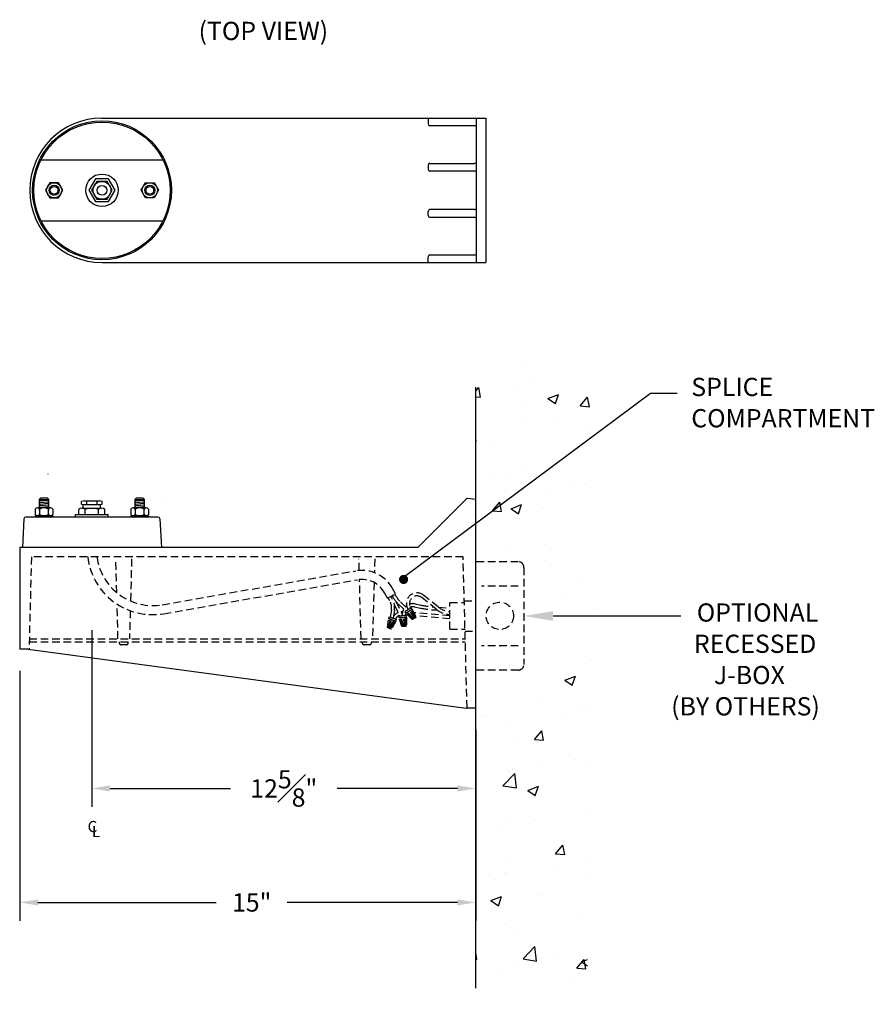
# Model space of a CAD drawing. Units: inches. Extents: x 2.2 to 84.7, y 3.7 to 54.1.
# Drawn here: x 56.6 to 84.7, y 3.8 to 36.2 of the extents above; entities that cross this region are included whole.
import ezdxf

# ---------------------------------------------------------------- set-up
doc = ezdxf.new("R2010")
doc.units = ezdxf.units.IN
doc.header["$MEASUREMENT"] = 0
doc.linetypes.add('HIDDEN', pattern=[0.375, 0.25, -0.125])
doc.layers.add('DIM', color=7, linetype='Continuous')
doc.layers.add('PART', color=7, linetype='Continuous')
doc.styles.get("Standard").update_dxf_attribs({"font": 'simplex.shx'})
doc.dimstyles.get("Standard").update_dxf_attribs({"dimscale": 6, "dimtxt": 0.1, "dimasz": 0.1, "dimexe": 0.1, "dimexo": 0.12, "dimgap": 0.09, "dimtad": 0, "dimtih": 1, "dimtoh": 1, "dimdec": 3, "dimzin": 0, "dimdsep": 46, "dimlunit": 5, "dimtxsty": 'Standard', "dimcen": 0.09, "dimclrd": 256, "dimclre": 256, "dimclrt": 256, "dimadec": 0, "dimazin": 0, "dimtfac": 1, "dimtdec": 3, "dimtofl": 0, "dimtmove": 0, "dimatfit": 3, "dimfxl": 1, "dimfrac": 1, "dimtolj": 1, "dimtzin": 0, "dimlwd": -1, "dimlwe": -1, "dimarcsym": 0})

# ---------------------------------------------------------------- blocks, each defined once
blk = doc.blocks.new('*D2')
at = {"layer": 'Defpoints', "color": 0, "transparency": 16777216}
for p in [(56.606, 15.457), (71.614, 13.517), (71.614, 7.124)]:
    blk.add_point(p, dxfattribs=at)
at = {"layer": 'DIM', "transparency": 16777216}
for p, q in [((56.606, 14.737), (56.606, 6.524)), ((71.614, 12.797), (71.614, 6.524)), ((57.206, 7.124), (63.073, 7.124)), ((71.014, 7.124), (65.411, 7.124))]:
    blk.add_line(p, q, dxfattribs=at)
for points in [[(57.206, 7.224), (57.206, 7.024), (56.606, 7.124)], [(71.014, 7.224), (71.014, 7.024), (71.614, 7.124)]]:
    blk.add_solid(points, dxfattribs=at)
at = {"layer": 'DIM', "transparency": 16777216, "insert": (64.242, 7.124), "char_height": 0.6, "attachment_point": 5}
blk.add_mtext('\\A1;15"', dxfattribs=at)
blk = doc.blocks.new('*D3')
at = {"layer": 'Defpoints', "color": 0, "transparency": 16777216}
for p in [(58.981, 16.799), (71.614, 10.874), (71.614, 10.191)]:
    blk.add_point(p, dxfattribs=at)
at = {"layer": 'DIM', "transparency": 16777216}
for p, q in [((58.981, 16.079), (58.981, 10.274)), ((71.614, 10.911), (71.614, 11.474)), ((59.581, 10.874), (63.544, 10.874)), ((71.014, 10.874), (67.052, 10.874))]:
    blk.add_line(p, q, dxfattribs=at)
for points in [[(59.581, 10.974), (59.581, 10.774), (58.981, 10.874)], [(71.014, 10.974), (71.014, 10.774), (71.614, 10.874)]]:
    blk.add_solid(points, dxfattribs=at)
at = {"layer": 'DIM', "transparency": 16777216, "insert": (65.298, 10.874), "char_height": 0.6, "attachment_point": 5}
blk.add_mtext('\\A1;12{\\H1.000000x;\\S5#8;}"', dxfattribs=at)

msp = doc.modelspace()

# ---------------------------------------------------------------- hatches: boundary and pattern name
at = {"layer": 'DIM'}
h = msp.add_hatch(dxfattribs=at)
h.set_pattern_fill('AR-CONC', color=8, scale=0.5, style=0)
h.set_pattern_definition([(50, (-24.9025, -8.5047), (3.5863, -0.31376), [0.375, -4.125]), (355, (-24.9025, -8.5047), (-0.69376, 3.76096), [0.3, -3.3]), (100.4514, (-24.6036, -8.5308), (2.89255, 3.4472), [0.3187, -3.50571]), (46.184, (-24.9025, -7.5047), (5.3362, -0.8276), [0.5625, -6.1875]), (96.6356, (-24.458, -7.5736), (4.67331, 4.8706), [0.47805, -5.25856]), (351.184, (-24.9025, -7.5047), (4.6733, 4.8706), [0.45, -4.95]), (21, (-24.4025, -7.7547), (2.984535, -2.013094), [0.375, -4.125]), (326, (-24.4025, -7.7547), (1.21658, 3.62575), [0.3, -3.3]), (71.4514, (-24.1538, -7.9224), (4.20111, 1.61265), [0.3187, -3.50571]), (37.5, (-24.9025, -8.5047), (0.0608, 1.66447), [0, -3.26, 0, -3.35, 0, -3.3125]), (7.5, (-24.9025, -8.5047), (1.315348, 1.97206), [0, -1.91, 0, -3.185, 0, -1.2625]), (327.5, (-26.0175, -8.5047), (2.669112, -0.112774), [0, -1.25, 0, -3.9, 0, -5.175]), (317.5, (-26.5175, -8.5047), (2.91593, 0.500525), [0, -1.625, 0, -2.59, 0, -3.675])])
edge = h.paths.add_edge_path()
edge.add_line((75.48086, 25.6841), (71.61446, 24.07031))
edge.add_line((71.61446, 24.07031), (71.61446, 18.32978))
edge.add_line((71.61446, 18.32978), (73.01696, 18.32978))
edge.add_arc((73.01696, 18.14229), 0.1875, -0.001172, 90.001168, ccw=False)
edge.add_line((73.20446, 18.14228), (73.20446, 14.95479))
edge.add_arc((73.01696, 14.95479), 0.1875, -90.001172, 0.001168, ccw=False)
edge.add_line((73.01696, 14.76729), (71.61446, 14.76729))
edge.add_line((71.61446, 14.76729), (71.61446, 4.3011))
edge.add_line((71.61446, 4.3011), (75.31056, 3.77344))
edge.add_line((75.31056, 3.77344), (75.2873, 6.53426))
edge.add_line((75.2873, 6.53426), (75.5567, 15.01477))
edge.add_line((75.5567, 15.01477), (75.422, 23.36067))
edge.add_line((75.422, 23.36067), (75.48086, 25.6841))

# ---------------------------------------------------------------- linework, layer by layer
for p, q in [((71.61446, 18.32978), (71.61446, 24.07031)), ((71.61446, 4.3011), (71.61446, 14.76729))]:
    msp.add_line(p, q)
at = {"color": 8, "linetype": 'HIDDEN'}
for p, q in [((56.9937, 18.48726), (56.91423, 15.4526)), ((71.20053, 18.48726), (56.9937, 18.48726)), ((71.33049, 13.52465), (71.20053, 18.48726)), ((59.80216, 17.31453), (59.77298, 18.42883)), ((60.28995, 18.42883), (60.25356, 17.03927)), ((67.78304, 18.0449), (67.77298, 18.42883)), ((68.28995, 18.42883), (68.27802, 17.97343)), ((73.01696, 18.32978), (71.61446, 18.32978)), ((73.20446, 18.14228), (73.20446, 14.95479)), ((61.29952, 16.91778), (67.67221, 18.03104)), ((61.35114, 16.62225), (67.72384, 17.73552)), ((67.84193, 15.79569), (67.7909, 17.7445)), ((68.26951, 17.64852), (68.22099, 15.79569)), ((73.01696, 17.52978), (71.80283, 17.52978)), ((68.71057, 17.13473), (68.61404, 17.30938)), ((68.71057, 17.13473), (68.97313, 17.27986)), ((68.87714, 17.09177), (68.81997, 17.1952)), ((68.88322, 17.18413), (68.86373, 17.21939)), ((68.97313, 17.27986), (68.87661, 17.4545)), ((68.97074, 17.23251), (68.95125, 17.26776)), ((70.38006, 16.84452), (69.90189, 17.22963)), ((59.84193, 15.79569), (59.81208, 16.93581)), ((68.78961, 17.0434), (68.73245, 17.14683)), ((68.94097, 16.89821), (69.11758, 16.54616)), ((68.98595, 17.03156), (69.19942, 16.60604)), ((69.06727, 16.94213), (69.30808, 16.70614)), ((69.13726, 17.01355), (69.37781, 16.77781)), ((69.45038, 16.86383), (69.47243, 16.80894)), ((69.60067, 16.84695), (69.78856, 16.80759)), ((69.62117, 16.94483), (69.80906, 16.90546)), ((70.31733, 16.76663), (69.83916, 17.15175)), ((70.7686, 16.11104), (70.7686, 16.98604)), ((70.7686, 16.98604), (71.23985, 16.98604)), ((71.23821, 17.04854), (71.61446, 17.04854)), ((60.2452, 16.72006), (60.22099, 15.79569)), ((68.75599, 16.47299), (68.77795, 16.53104)), ((68.83981, 16.75275), (68.80022, 16.51182)), ((68.93849, 16.73653), (68.89426, 16.46739)), ((69.09298, 16.49195), (69.08702, 16.55373)), ((69.19964, 16.54668), (69.19941, 16.60078)), ((69.31119, 16.6466), (69.27728, 16.69859)), ((69.29959, 16.55841), (69.29941, 16.6012)), ((69.52892, 16.43538), (69.31119, 16.6466)), ((69.3911, 16.56908), (69.32124, 16.57514)), ((69.33557, 16.50876), (69.32961, 16.57054)), ((69.35759, 16.82654), (69.38855, 16.7495)), ((69.36858, 16.64114), (69.53331, 16.47298)), ((69.40244, 16.64242), (69.55671, 16.47517)), ((69.45978, 16.67117), (69.58538, 16.48954)), ((69.51837, 16.77392), (69.48446, 16.82591)), ((69.48972, 16.70019), (69.60795, 16.50656)), ((69.51093, 16.72576), (69.62023, 16.52657)), ((69.51837, 16.77392), (69.65316, 16.51185)), ((70.7686, 16.55003), (69.58055, 16.65303)), ((70.7686, 16.44965), (69.63458, 16.54797)), ((70.39306, 16.83405), (70.7686, 16.80149)), ((68.71395, 16.17257), (68.75599, 16.47299)), ((68.78544, 16.42343), (68.74689, 16.19121)), ((68.80646, 16.39685), (68.76246, 16.17361)), ((68.86351, 16.36752), (68.79099, 16.15895)), ((68.90461, 16.36048), (68.81804, 16.15077)), ((68.93776, 16.35845), (68.84145, 16.15266)), ((68.98103, 16.38086), (68.849, 16.11739)), ((68.98103, 16.38086), (69.00299, 16.43891)), ((69.18804, 16.20388), (69.09298, 16.49195)), ((69.1413, 16.46051), (69.20935, 16.23516)), ((69.1719, 16.44595), (69.2311, 16.22626)), ((69.23604, 16.44486), (69.26316, 16.22571)), ((69.27602, 16.4567), (69.29105, 16.23033)), ((69.30665, 16.46953), (69.31121, 16.24237)), ((69.33557, 16.50876), (69.33357, 16.21407)), ((70.7686, 16.11104), (71.26276, 16.11104)), ((71.2644, 16.04854), (71.61446, 16.04854)), ((56.92322, 15.79569), (71.27102, 15.79569)), ((56.92322, 15.70169), (71.27102, 15.70169)), ((59.88146, 15.70169), (59.88146, 15.66369)), ((60.11946, 15.60169), (59.94346, 15.60169)), ((60.18146, 15.66369), (60.18146, 15.70169)), ((67.88146, 15.70169), (67.88146, 15.66369)), ((68.11946, 15.60169), (67.94346, 15.60169)), ((68.18146, 15.66369), (68.18146, 15.70169)), ((73.01696, 15.56729), (71.80283, 15.56729)), ((73.01696, 14.76729), (71.61446, 14.76729))]:
    msp.add_line(p, q, dxfattribs=at)
msp.add_circle((72.40946, 16.54854), 0.45, dxfattribs=at)
for centre, radius, start, end in [((60.98116, 18.74018), 2.15, 186.755807, 279.909186), ((60.98116, 18.74018), 1.85, 187.857772, 279.909186), ((73.01696, 18.14229), 0.1875, 359.99883, 90.00117), ((67.87011, 16.8982), 1.15, 28.929721, 99.909186), ((67.87011, 16.8982), 0.85, 28.929721, 99.909186), ((69.80219, 17.69206), 1.05, 208.929721, 225.578798), ((69.80219, 17.69206), 0.95, 208.929721, 225.578798), ((69.68235, 16.95704), 0.35, 51.152465, 201.892655), ((69.68235, 16.95704), 0.25, 51.152465, 201.892655), ((68.39577, 16.82572), 0.45, 350.66843, 28.929721), ((68.39577, 16.82572), 0.55, 350.66843, 28.929721), ((69.5494, 16.60226), 0.35, 127.531994, 134.714972), ((69.5494, 16.60226), 0.35, 78.1677, 109.329067), ((69.5494, 16.60226), 0.25, 78.1677, 110.598433), ((70.41395, 19.79278), 2.95, 258.1677, 266.121199), ((70.81913, 17.38969), 0.7, 231.152465, 265.860268), ((69.19585, 16.33507), 0.35, 112.594939, 146.39059), ((69.19585, 16.33507), 0.25, 110.971688, 154.257424), ((69.19585, 16.33507), 0.35, 87.800578, 95.769487), ((69.5494, 16.60226), 0.35, 151.281048, 180.243397), ((69.5494, 16.60226), 0.25, 167.637443, 180.243397), ((70.41395, 19.79278), 3.05, 258.1677, 268.723573), ((70.81913, 17.38969), 0.8, 231.152465, 266.378475), ((59.94346, 15.66369), 0.062, 180, 270), ((60.11946, 15.66369), 0.062, 270, 0), ((67.94346, 15.66369), 0.062, 180, 270), ((68.11946, 15.66369), 0.062, 270, 0), ((73.01696, 14.95479), 0.1875, 269.99883, 0.00117)]:
    msp.add_arc(centre, radius, start, end, dxfattribs=at)
at = {"color": 8, "linetype": 'HIDDEN', "extrusion": (0, 0, -1)}
for centre, major_axis, start_param, end_param in [((68.89047, 16.48498), (-0.11246, 0.04623), 2.42311484, 6.94214045), ((69.20832, 16.56214), (-0.12131, -0.00824), 2.42968386, 6.89816955), ((69.38087, 16.76225), (-0.10368, -0.06352), 2.61454994, 6.94214045), ((69.41478, 16.71026), (-0.10368, -0.06352), 3.13026395, 6.28758211), ((68.86851, 16.42692), (-0.11246, 0.04623), 3.13026395, 6.28758211), ((69.21427, 16.50035), (-0.12131, -0.00824), 3.13026395, 6.28758211), ((69.2608, 16.20897), (-0.07279, -0.00494), 3.12455523, 6.26614788), ((69.59104, 16.47362), (-0.06221, -0.03811), 3.12455523, 6.26614788), ((68.78147, 16.14498), (-0.06748, 0.02774), 3.12455523, 6.26614788)]:
    msp.add_ellipse(centre, major_axis=major_axis, ratio=0.12240781, start_param=start_param, end_param=end_param, dxfattribs=at)
at = {"layer": 'DIM'}
for p, q in [((69.24197, 17.82403), (77.36697, 23.87403)), ((77.36697, 23.87403), (78.24197, 23.87403)), ((74.16446, 16.54854), (78.36697, 16.54854))]:
    msp.add_line(p, q, dxfattribs=at)
at = {"layer": 'DIM', "const_width": 0.15}
msp.add_lwpolyline([(69.16697, 17.74903, 1), (69.31697, 17.74903, 1)], format="xyb", close=True, dxfattribs=at)
at = {"layer": 'DIM'}
msp.add_solid([(74.16446, 16.38854), (74.16446, 16.70854), (73.20446, 16.54854)], dxfattribs=at)
at = {"layer": 'PART', "linetype": 'Continuous'}
for p, q in [((59.31513, 32.92308), (71.94844, 32.92308)), ((70.04741, 32.92308), (70.04741, 32.73237)), ((71.63594, 28.17308), (71.63594, 32.92308)), ((71.94844, 32.92308), (71.94844, 28.17308)), ((71.57344, 32.67308), (70.0902, 32.67308)), ((70.0902, 31.43306), (71.57344, 31.43306)), ((70.04741, 31.37376), (70.04741, 31.24235)), ((71.57344, 31.18306), (70.0902, 31.18306)), ((70.04741, 29.7227), (70.04741, 29.85408)), ((71.57344, 29.91341), (70.0902, 29.91341)), ((70.0902, 29.66341), (71.57344, 29.66341)), ((70.04741, 28.17308), (70.04741, 28.36375)), ((70.0902, 28.42308), (71.57344, 28.42308)), ((59.31513, 28.17308), (71.94844, 28.17308)), ((57.29011, 20.41826), (57.25012, 20.37826)), ((57.52262, 20.41826), (57.29011, 20.41826)), ((57.56262, 20.37826), (57.52262, 20.41826)), ((60.43969, 20.41826), (60.39969, 20.37826)), ((60.6722, 20.41826), (60.43969, 20.41826)), ((60.71219, 20.37826), (60.6722, 20.41826)), ((69.71343, 18.79851), (71.33192, 20.417)), ((57.62287, 20.10737), (57.18986, 20.10737)), ((57.25012, 20.37826), (57.25012, 20.10737)), ((57.25012, 20.37826), (57.56262, 20.37826)), ((57.56262, 20.10737), (57.56262, 20.37826)), ((60.77245, 20.10737), (60.33944, 20.10737)), ((60.39969, 20.37826), (60.39969, 20.10737)), ((60.39969, 20.37826), (60.71219, 20.37826)), ((60.71219, 20.10737), (60.71219, 20.37826)), ((71.61446, 13.51726), (71.61446, 20.39229)), ((61.1568, 19.79826), (56.80551, 19.79826)), ((57.69531, 19.84174), (57.11743, 19.84174)), ((57.11743, 19.84174), (57.11743, 19.79826)), ((57.11769, 20.06449), (57.11769, 19.88462)), ((57.26203, 20.06449), (57.26203, 19.88462)), ((57.5507, 19.88462), (57.5507, 20.06449)), ((57.69505, 20.06449), (57.69505, 19.88462)), ((57.69531, 19.84174), (57.69531, 19.79826)), ((60.84488, 19.84174), (60.267, 19.84174)), ((60.267, 19.84174), (60.267, 19.79826)), ((60.26726, 20.06449), (60.26726, 19.88462)), ((60.41161, 20.06449), (60.41161, 19.88462)), ((60.70028, 19.88462), (60.70028, 20.06449)), ((60.84462, 20.06449), (60.84462, 19.88462)), ((60.84488, 19.84174), (60.84488, 19.79826)), ((56.7431, 19.73904), (56.69382, 18.79851)), ((61.21921, 19.73903), (61.26849, 18.79851)), ((69.71343, 18.79851), (56.60614, 18.79851)), ((56.60614, 18.79851), (56.60614, 15.45705)), ((56.69791, 18.86101), (56.69791, 18.86101)), ((56.69791, 18.86101), (56.69791, 18.86101)), ((56.88116, 15.45705), (56.60614, 15.45705)), ((56.88116, 15.45705), (71.30196, 13.51726)), ((71.61446, 13.51726), (71.30196, 13.51726))]:
    msp.add_line(p, q, dxfattribs=at)
at = {"layer": 'PART'}
for p, q in [((57.31639, 31.54808), (61.32485, 31.54808)), ((57.596, 30.79808), (57.45166, 30.54808)), ((57.88466, 30.79808), (57.596, 30.79808)), ((58.029, 30.54807), (57.88466, 30.79808)), ((60.60126, 30.54807), (60.7456, 30.79808)), ((60.7456, 30.79808), (61.03427, 30.79808)), ((61.03427, 30.79808), (61.17861, 30.54808)), ((57.45166, 30.54808), (57.596, 30.29808)), ((57.88466, 30.29808), (58.029, 30.54807)), ((60.7456, 30.29808), (60.60126, 30.54807)), ((61.17861, 30.54808), (61.03427, 30.29808)), ((57.596, 30.29808), (57.88466, 30.29808)), ((61.03427, 30.29808), (60.7456, 30.29808)), ((57.31639, 29.54808), (61.32485, 29.54808)), ((57.52795, 21.22235), (57.52795, 21.21521)), ((71.33192, 20.417), (71.61446, 20.39229)), ((58.64116, 20.22826), (58.64116, 20.31326)), ((58.65866, 20.08826), (59.30366, 20.08826)), ((58.69116, 20.08826), (58.69116, 20.2115)), ((58.72616, 20.33326), (59.23616, 20.33326)), ((58.72616, 20.20826), (59.23616, 20.20826)), ((58.81116, 20.22826), (58.81116, 20.31326)), ((59.15116, 20.22826), (59.15116, 20.31326)), ((59.27116, 20.08826), (59.27116, 20.2115)), ((59.32116, 20.22826), (59.32116, 20.31326)), ((61.26441, 20.36287), (61.26441, 20.36287)), ((61.26441, 20.36287), (61.26441, 20.36287)), ((57.75109, 19.85592), (57.75109, 19.85592)), ((57.75109, 19.85592), (57.75109, 19.85592)), ((58.44616, 19.79826), (58.44616, 19.88826)), ((58.44616, 19.88826), (59.51616, 19.88826)), ((58.55116, 19.88826), (58.55116, 20.04826)), ((58.76616, 19.88826), (58.76616, 20.04826)), ((59.19616, 19.88826), (59.19616, 20.04826)), ((59.41116, 19.88826), (59.41116, 20.04826)), ((59.51616, 19.79826), (59.51616, 19.88826)), ((60.90067, 19.85592), (60.90067, 19.85592)), ((60.90067, 19.85592), (60.90067, 19.85592))]:
    msp.add_line(p, q, dxfattribs=at)
at = {"layer": 'PART', "color": 8}
for p, q in [((57.28283, 20.32976), (57.53018, 20.35317)), ((57.28283, 20.27976), (57.53018, 20.30317)), ((57.28283, 20.22976), (57.53018, 20.25317)), ((57.28283, 20.17976), (57.53018, 20.20317)), ((57.28283, 20.12976), (57.53018, 20.15317)), ((60.43241, 20.32976), (60.67976, 20.35317)), ((60.43241, 20.27976), (60.67976, 20.30317)), ((60.43241, 20.22976), (60.67976, 20.25317)), ((60.43241, 20.17976), (60.67976, 20.20317)), ((60.43241, 20.12976), (60.67976, 20.15317)), ((57.27552, 19.79826), (57.30433, 19.84174)), ((57.31514, 19.79826), (57.34395, 19.84174)), ((60.4251, 19.79826), (60.45391, 19.84174)), ((60.46472, 19.79826), (60.49353, 19.84174))]:
    msp.add_line(p, q, dxfattribs=at)
at = {"layer": 'PART'}
for points in [[(58.88513, 30.54808), (59.10013, 30.17569), (59.53013, 30.17569), (59.74513, 30.54808), (59.53013, 30.92047), (59.10013, 30.92047)], [(58.97513, 30.54808), (59.14513, 30.25363), (59.48513, 30.25363), (59.65513, 30.54808), (59.48513, 30.84253), (59.14513, 30.84253)]]:
    msp.add_lwpolyline(points, close=True, dxfattribs=at)
for centre, radius in [((59.31513, 30.54808), 2.28407), ((59.31513, 30.54808), 2.24476), ((57.74033, 30.54808), 0.24999), ((59.31513, 30.54808), 0.535), ((59.31513, 30.54808), 0.29445), ((60.88994, 30.54808), 0.24999), ((57.74033, 30.54808), 0.166), ((57.74033, 30.54808), 0.126), ((59.31513, 30.54808), 0.16), ((60.88994, 30.54808), 0.166), ((60.88994, 30.54808), 0.126)]:
    msp.add_circle(centre, radius, dxfattribs=at)
at = {"layer": 'PART', "linetype": 'Continuous'}
for centre, radius, start, end in [((59.31513, 30.54808), 2.375, 90, 270), ((70.10992, 32.73239), 0.06251, 180.012641, 266.998192), ((71.57343, 32.61056), 0.06252, 0.014776, 89.985224), ((70.10997, 31.3737), 0.06256, 93.050097, 179.93907), ((71.57343, 31.49557), 0.06252, 270.014776, 359.985224), ((70.10997, 31.24242), 0.06256, 180.06093, 266.949903), ((71.57343, 31.12054), 0.06252, 0.014776, 89.985224), ((70.10992, 29.85407), 0.06251, 93.001808, 179.987359), ((71.57348, 29.97587), 0.06246, 269.967012, 0.032988), ((70.10992, 29.72271), 0.06251, 180.012641, 266.998192), ((71.57343, 29.60089), 0.06252, 0.014776, 89.985224), ((70.10997, 28.36372), 0.06256, 93.050081, 179.967058), ((71.57343, 28.4856), 0.06252, 270.014776, 359.985224), ((57.18986, 20.02519), 0.08218, 28.572572, 151.427428), ((57.40637, 19.843), 0.26437, 56.909624, 123.090376), ((57.62287, 20.02519), 0.08218, 28.572572, 151.427428), ((60.33944, 20.02519), 0.08218, 28.572572, 151.427428), ((60.55594, 19.843), 0.26437, 56.909624, 123.090376), ((60.77245, 20.02519), 0.08218, 28.572572, 151.427428), ((56.80547, 19.73581), 0.06245, 89.962315, 177.033778), ((57.18986, 19.92393), 0.08218, 208.572572, 331.427428), ((57.40637, 20.10611), 0.26437, 236.909624, 303.090376), ((57.62287, 19.92393), 0.08218, 208.572572, 331.427428), ((60.33944, 19.92393), 0.08218, 208.572572, 331.427428), ((60.55594, 20.10611), 0.26437, 236.909624, 303.090376), ((60.77245, 19.92393), 0.08218, 208.572572, 331.427428), ((61.15679, 19.73576), 0.06251, 3.001808, 89.987359)]:
    msp.add_arc(centre, radius, start, end, dxfattribs=at)
at = {"layer": 'PART'}
for centre, radius, start, end in [((58.65866, 19.92381), 0.16445, 49.180234, 130.819766), ((58.72616, 20.14264), 0.19063, 63.51896, 116.48104), ((58.72616, 20.39889), 0.19063, 243.51896, 296.48104), ((58.98116, 19.49045), 0.59781, 68.921633, 111.078367), ((58.98116, 19.60076), 0.7325, 76.580326, 103.419674), ((58.98116, 20.94076), 0.7325, 256.580326, 283.419674), ((59.23616, 20.14264), 0.19063, 63.51896, 116.48104), ((59.23616, 20.39889), 0.19063, 243.51896, 296.48104), ((59.30366, 19.92381), 0.16445, 49.180234, 130.819766)]:
    msp.add_arc(centre, radius, start, end, dxfattribs=at)

# ---------------------------------------------------------------- texts
msp.add_text('(TOP VIEW)', height=0.6).set_placement((62.49463, 35.49075))
at = {"layer": 'DIM'}
for s, p in [('SPLICE', (78.71072, 23.78028)), ('COMPARTMENT', (78.71072, 22.75171)), ('OPTIONAL', (78.89235, 16.36104)), ('RECESSED', (78.7986, 15.33246)), ('J-BOX', (79.45485, 14.30389)), ('(BY OTHERS)', (78.0486, 13.27532))]:
    msp.add_text(s, height=0.6, dxfattribs=at).set_placement(p)
at = {"layer": 'DIM', "linetype": 'Continuous'}
for s, p in [('C', (58.84152, 9.43724)), ('L', (58.98408, 9.27203))]:
    msp.add_text(s, height=0.36667, dxfattribs=at).set_placement(p)

# ---------------------------------------------------------------- dimensions: what is measured, and where the dimension line sits
at = {"layer": 'DIM'}
dim = msp.add_linear_dim(base=(71.61446, 10.87403), p1=(58.98116, 16.79851), p2=(71.61446, 10.19065), dimstyle='Standard', override={"dimpost": '"'}, dxfattribs=at)
dim.commit()
dim.dimension.update_dxf_attribs({"geometry": '*D3', "text_midpoint": (65.29781, 10.87403)})
dim = msp.add_linear_dim(base=(71.61446, 7.12403), p1=(56.60614, 15.45705), p2=(71.61446, 13.51726), dimstyle='Standard', override={"dimpost": '"'}, dxfattribs=at)
dim.commit()
dim.dimension.update_dxf_attribs({"geometry": '*D2', "text_midpoint": (64.24197, 7.12403), "dimtype": 160})

doc.saveas('drawing.dxf')
